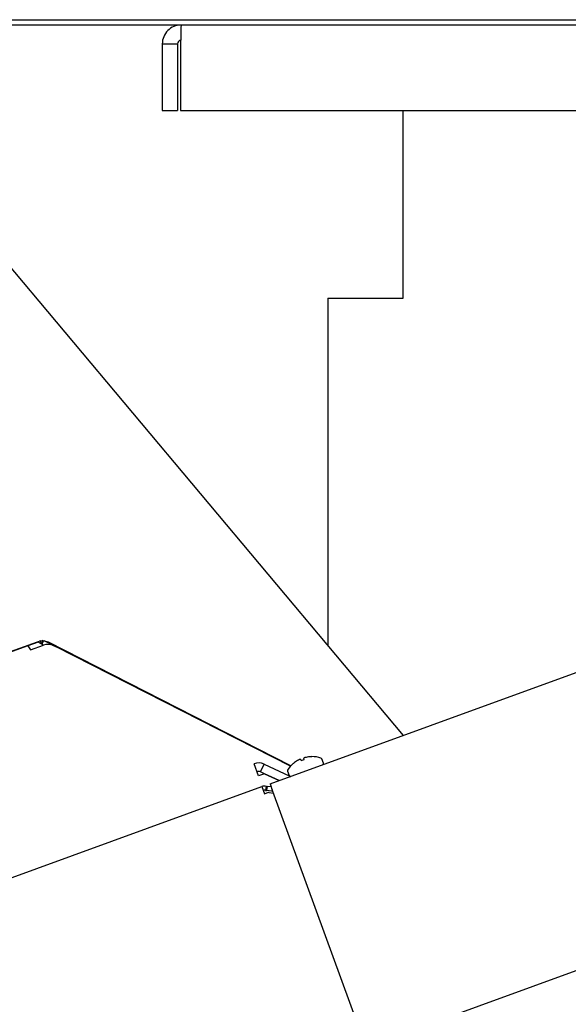
# Model space of a CAD drawing. Units: inches. Extents: x 0.7 to 15.6, y 0.8 to 10.2.
# Drawn here: x 2.6 to 2.8, y 6.4 to 6.8 of the extents above; entities that cross this region are included whole.
import ezdxf

# ---------------------------------------------------------------- set-up
doc = ezdxf.new("R2010")
doc.units = ezdxf.units.IN
doc.header["$MEASUREMENT"] = 0

msp = doc.modelspace()

# ---------------------------------------------------------------- linework, layer by layer
at = {"color": 7, "linetype": 'Continuous', "lineweight": 25}
for p, q in [((2.379873342288403, 6.758042461885193), (2.999246196587119, 6.758042461885193)), ((2.999246196587119, 6.756050795218526), (2.379873342288403, 6.756050795218523)), ((2.64086673324607, 6.749154961885195), (2.646470899912737, 6.749154961885195)), ((2.64086673324607, 6.749154961885195), (2.64086673324607, 6.724613295218529)), ((2.646470899912737, 6.749154961885195), (2.646470899912737, 6.724613295218529)), ((2.647630851981612, 6.749154961885195), (2.647630851981612, 6.724613295218529)), ((2.64086673324607, 6.724613295218529), (2.646470899912737, 6.724613295218529)), ((2.647630851981612, 6.724613295218529), (2.939519281177195, 6.724613295218529)), ((2.729454529920451, 6.65563412855186), (2.729454529920451, 6.724613295218529)), ((2.729551598555444, 6.494907600569748), (2.572959323358619, 6.681527007108065)), ((2.701725363253784, 6.65563412855186), (2.701725363253784, 6.528069616458877)), ((2.701725363253784, 6.65563412855186), (2.708621196587118, 6.65563412855186)), ((2.708621196587118, 6.65563412855186), (2.729454529920451, 6.65563412855186)), ((2.680489777436648, 6.477050558043612), (2.936166110896481, 6.57010913302931)), ((2.564825261443973, 6.518361634882069), (2.594969319941429, 6.529333174915122)), ((2.591522742024592, 6.527843050655048), (2.564901005121674, 6.518153530837919)), ((2.595227014533527, 6.529191295587911), (2.591522742024592, 6.527843050655048)), ((2.591522742024592, 6.527843050655048), (2.592438457723747, 6.526327357842189)), ((2.592438457723747, 6.526327357842189), (2.597220793150599, 6.52806798558784)), ((2.594969319941429, 6.529333174915122), (2.595772216316283, 6.529549830788631)), ((2.594969319941429, 6.529333174915122), (2.595045063619129, 6.529125070870972)), ((2.597220793150599, 6.52806798558784), (2.595227014533527, 6.529191295587911)), ((2.596290482659582, 6.529619792167925), (2.595772216316283, 6.529549830788631)), ((2.596290482659582, 6.529619792167925), (2.596747000035027, 6.529730773546257)), ((2.59637723702742, 6.528543251507874), (2.596290482659582, 6.529619792167925)), ((2.596662358896781, 6.528382611683398), (2.597361865268772, 6.529755470237735)), ((2.596747000035027, 6.529730773546257), (2.596730624539556, 6.528516590551072)), ((2.597228660148995, 6.529614676083653), (2.596747000035027, 6.529730773546257)), ((2.597228660148995, 6.529614676083653), (2.59721255347895, 6.529462429350434)), ((2.597361865268772, 6.529755470237735), (2.601841403816795, 6.527473031345527)), ((2.599017376416724, 6.529112023973662), (2.598141806638141, 6.529358070260929)), ((2.598936442842936, 6.528953182891495), (2.599017376416724, 6.529112023973662)), ((2.688148959990228, 6.483697213789222), (2.599017376416724, 6.529112023973662)), ((2.600254674788808, 6.528277998847576), (2.600892299757452, 6.527918756102449)), ((2.601687263944778, 6.527548058213939), (2.600254674788808, 6.528277998847576)), ((2.601841403816795, 6.527473031345527), (2.601687263944778, 6.527548058213939)), ((2.688024375569353, 6.483560613924539), (2.601841403816795, 6.527473031345527)), ((2.674622460523016, 6.48444915381671), (2.674617815474221, 6.484461915983389)), ((2.676254436559891, 6.479965336506309), (2.674622460523016, 6.48444915381671)), ((2.676962106879429, 6.481466464313066), (2.67828273112707, 6.484298552151524)), ((2.67828273112707, 6.484298552151524), (2.678289322081074, 6.484312686497999)), ((2.67828273112707, 6.484298552151524), (2.687511789860701, 6.47999497138647)), ((2.689148868665884, 6.484643034783532), (2.689192080693826, 6.484658762675465)), ((2.690594888519021, 6.485631121291285), (2.690552993695887, 6.485607306721512)), ((2.691783158143326, 6.486055049963632), (2.691770836076056, 6.486059131199105)), ((2.691783158143326, 6.486055049963632), (2.691963830397409, 6.485667597064405)), ((2.691963830397409, 6.485667597064405), (2.69303672373308, 6.486058098303132)), ((2.692932892669952, 6.486482085209815), (2.692926076786387, 6.486471038329894)), ((2.69303672373308, 6.486058098303132), (2.692926076786387, 6.486471038329894)), ((2.694156241233824, 6.486918781572014), (2.694108840226987, 6.486910095117634)), ((2.695808473436663, 6.487066932692072), (2.695851685464604, 6.487082660584005)), ((2.700067417476655, 6.484686154791336), (2.699490614499466, 6.486270907946638)), ((2.678459573130617, 6.480768182497326), (2.676254358809336, 6.479965550124202)), ((2.678459650881171, 6.480767968879434), (2.676254436559891, 6.479965336506309)), ((2.678459573833456, 6.480768184004569), (2.676962106879429, 6.481466464313066)), ((2.678153831366203, 6.480656901595703), (2.678237106644148, 6.480871922158636)), ((2.678459573130617, 6.480768182497326), (2.678459650881171, 6.480767968879434)), ((2.678459573130617, 6.480768182497326), (2.683827123489538, 6.478265252668309)), ((2.683826909871645, 6.478265174917754), (2.678459650881171, 6.480767968879434)), ((2.686883071837255, 6.481682137690353), (2.687459874814444, 6.48009738453505)), ((2.680489777436649, 6.477050558043612), (2.681444583670099, 6.474427249477252)), ((2.687962205475387, 6.479784939135989), (2.687979837775022, 6.479776717059638)), ((2.148172028537112, 6.283420817928536), (2.677444961149475, 6.47606041120222)), ((2.677444961149475, 6.47606041120222), (2.678399767382926, 6.473437102635859)), ((2.678399767382926, 6.473437102635859), (2.679899790510001, 6.473983066404826)), ((2.679107649606056, 6.476159455650746), (2.678765582900517, 6.474698979574611)), ((2.679177550156163, 6.476142170946182), (2.678799534596284, 6.47469058414668)), ((2.679368047623227, 6.476107557686459), (2.679211254928326, 6.474615774843406)), ((2.681177741423642, 6.474409088784156), (2.679211254928326, 6.474615774843406)), ((2.680891272167868, 6.475947460335556), (2.679368047623227, 6.476107557686459)), ((2.680191923270042, 6.473843977950399), (2.681715147814668, 6.473683880599534)), ((2.681239013110844, 6.474992049946911), (2.681177741423642, 6.474409088784156)), ((2.681444583670099, 6.474427249477252), (2.71473454428713, 6.382963834387423)), ((2.715689350520581, 6.380340525821063), (2.974887898420696, 6.474681082021726))]:
    msp.add_line(p, q, dxfattribs=at)
for centre, radius, start, end in [((2.647762566579402, 6.749154961885196), 0.006895833333332213, 89.99999999998893, 180.0000000000082), ((2.839417485815387, 6.748940895474711), 0.1917867533009471, 177.8754496436729, 179.9360482192232), ((2.647762566579404, 6.749154961885196), 0.001291666666666469, 89.9999999999803, 180.0000000000402), ((2.595829666536533, 6.529410642978628), 0.004583333333340016, 200.0000000000252, 222.2770932884084), ((2.5988774028493, 6.523585884438534), 0.004778450209685302, 65.06035914507837, 110.2845949391944), ((2.676274502322911, 6.479981712962261), 0.004776696601747539, 65.05159792387083, 110.2933561604265), ((2.695910535086884, 6.476493240774801), 0.01058958333333374, 129.6815878177247, 148.032891561863), ((2.695925172537351, 6.476449083575015), 0.01061759655975427, 120.3957237134343, 129.3565721179244), ((2.694922956721152, 6.477746919895119), 0.0089940428071921, 113.4370870204518, 118.7647849029933), ((2.691529758202219, 6.485591616301354), 0.0004469909106740866, 105.6767033656546, 114.3232966348918), ((2.691772042606813, 6.484266525652404), 0.001792605952734436, 90.0385634809044, 101.6852356264635), ((2.694084233048272, 6.485108094149012), 0.00179260595277353, 118.3147643738961, 129.9614365192037), ((2.693385270177199, 6.486369059136029), 0.0003514034895185678, 104.4974592600397, 115.5025407391138), ((2.695861214601326, 6.478088417834269), 0.00899404280841901, 101.2352150973541, 106.5629129791727), ((2.695927705850189, 6.476450005625515), 0.01061759655972273, 90.64342788205757, 99.6042762865735), ((2.695910535086884, 6.476493240774801), 0.01058958333333346, 71.9671084381367, 90.3184121822785), ((2.699040345118672, 6.486107023294628), 0.0004791666666669265, 19.99999999996545, 71.96710843813801), ((2.699617148095862, 6.484522270139325), 0.0004791666666671454, 289.9999999999844, 20.00000000006525), ((2.676256141739804, 6.479954621896878), 0.001684144075414346, 64.96973893426576, 109.9298401828525), ((2.687333341218048, 6.481846022342362), 0.0004791666666675291, 148.0328915617566, 199.9999999998665), ((2.687910144195237, 6.480261269187061), 0.0004791666666674108, 200.0000000000842, 289.999999999998), ((2.678442519900842, 6.473319641058262), 0.002916666666666472, 76.81803116825549, 110.0000000000084), ((2.678442519900842, 6.473319641058262), 0.001416666666666752, 76.81803116826957, 110.0000000000134), ((2.678442519900842, 6.473319641058262), 0.00141666666666655, 75.40349233453271, 76.81803116826957), ((2.679503063554948, 6.477392148467976), 0.002791666666666348, 255.4034923345511, 264.0000000000056), ((2.678442519900842, 6.473319641058262), 0.00291666666666645, 75.40349233454134, 76.81803116825549), ((2.679503063554948, 6.477392148467976), 0.001291666666666857, 255.4034923345519, 264.0000000000047), ((2.681469550050265, 6.477185462408725), 0.002791666666667256, 263.9999999999966, 269.7372752157638)]:
    msp.add_arc(centre, radius, start, end, dxfattribs=at)
for centre, major_axis, ratio, start_param, end_param in [((2.678805287044838, 6.472322946521611), (0.002740770143959015, 0.0009975587513668671), 0.4857142857145641, 0.9669733583349271, 0.9916617182886893), ((2.67986583069895, 6.476395453931312), (-0.000954806233450789, 0.002623308566360727), 0.4626865671642484, 2.537769685135928, 2.687807048075764)]:
    msp.add_ellipse(centre, major_axis=major_axis, ratio=ratio, start_param=start_param, end_param=end_param, dxfattribs=at)

doc.saveas('drawing.dxf')
